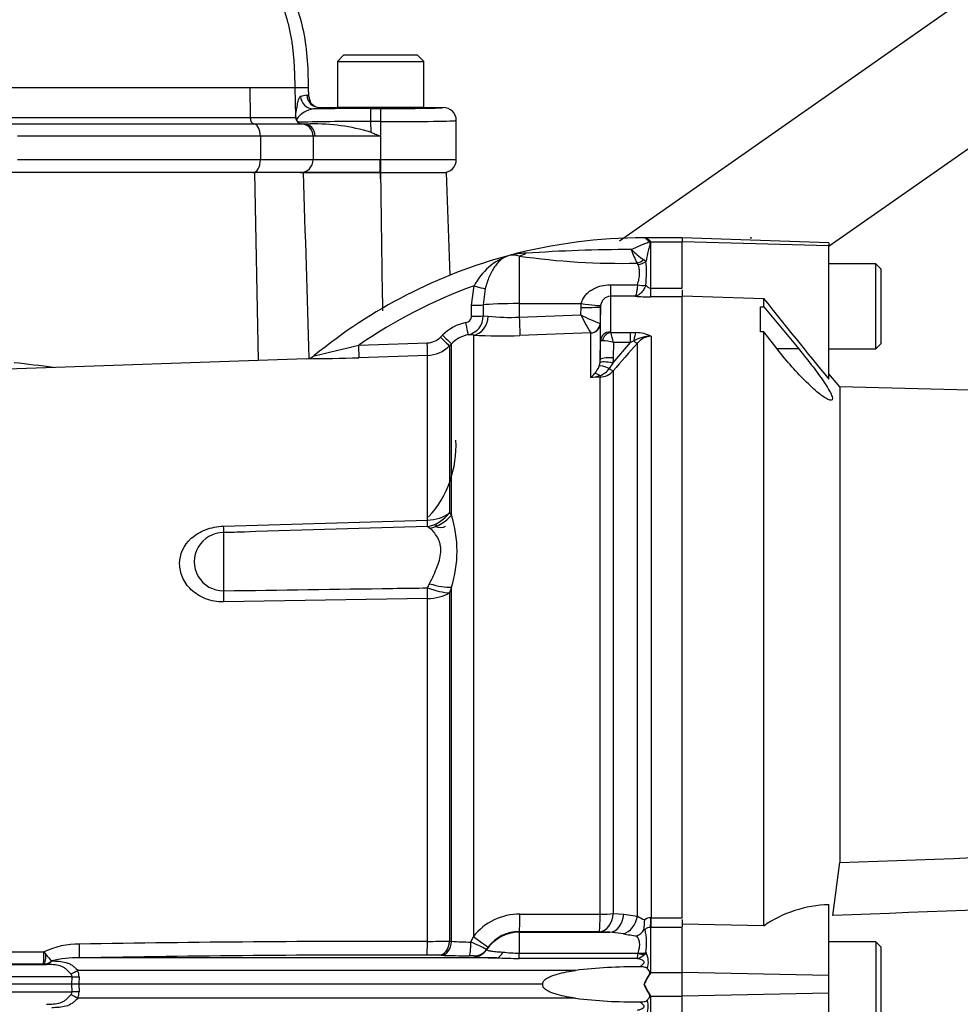
# Paper-space layout 'Sheet1' of a CAD drawing. Units: millimetres. Extents: x 0 to 3564, y 0 to 2520.
# Drawn here: x 1146 to 1290, y 1181 to 1332 of the extents above; entities that cross this region are included whole.
import ezdxf
from ezdxf.lldxf.tags import DXFTag

# ---------------------------------------------------------------- set-up
doc = ezdxf.new("R2010")
doc.units = ezdxf.units.MM
doc.header["$LTSCALE"] = 6
for name, color, linetype in [('tangent', 7, 'Continuous'), ('TSH-1', 7, 'Continuous'), ('visible', 7, 'Continuous')]:
    doc.layers.add(name, color=color, linetype=linetype)
tags = doc.linetypes.add('HIDDEN2', pattern=[4.7625, 3.175, -1.5875]).pattern_tags.tags
tags[6:7] = [DXFTag(74, 4), DXFTag(75, 0), DXFTag(340, '0'), DXFTag(46, 0.0), DXFTag(50, 0.0), DXFTag(44, 0.0), DXFTag(45, 0.0)]
tags[4:5] = [DXFTag(74, 4), DXFTag(75, 0), DXFTag(340, '0'), DXFTag(46, 0.0), DXFTag(50, 0.0), DXFTag(44, 0.0), DXFTag(45, 0.0)]

# ---------------------------------------------------------------- blocks, each defined once
blk = doc.blocks.new('SE2')
at = {"layer": 'tangent', "color": 7, "linetype": 'Continuous'}
for p, q in [((1181.28, 1321.2), (1133.84, 1321.2)), ((1181.28, 1321.2), (1181.35, 1316.67)), ((1188.2, 1321.2), (1181.28, 1321.2)), ((1190.31, 1321.2), (1188.2, 1321.2)), ((1199.79, 1318.03), (1201.35, 1318.03)), ((1199.79, 1318.03), (1199.79, 1316.03)), ((1201.35, 1318.03), (1201.35, 1316.03)), ((1144.52, 1316.67), (1181.35, 1316.67)), ((1181.35, 1316.67), (1188.31, 1316.67)), ((1199.79, 1316.03), (1199.83, 1314.42)), ((1201.35, 1316.03), (1199.79, 1316.03)), ((1201.35, 1316.03), (1201.35, 1310.2)), ((1182.91, 1313.8), (1145.62, 1313.8)), ((1190.99, 1313.8), (1182.91, 1313.8)), ((1182.91, 1313.8), (1182.91, 1310.2)), ((1191, 1313.8), (1190.99, 1313.8)), ((1191.31, 1313.8), (1191, 1313.8)), ((1191, 1313.8), (1191, 1310.2)), ((1201.31, 1313.8), (1191.31, 1313.8)), ((1201.31, 1313.8), (1201.31, 1310.2)), ((1145.62, 1310.2), (1182.91, 1310.2)), ((1182.91, 1310.2), (1191, 1310.2)), ((1191, 1310.2), (1201.31, 1310.2)), ((1201.31, 1310.2), (1201.35, 1310.2)), ((1201.35, 1310.2), (1212.96, 1310.2)), ((1201.35, 1310.2), (1201.35, 1308.2)), ((1182.63, 1279.41), (1182.05, 1308.2)), ((1201.31, 1308.2), (1201.35, 1307.24)), ((1201.35, 1307.24), (1201.35, 1308.2)), ((1242.5, 1297.6), (1242.47, 1297.66)), ((1242.7, 1297.67), (1242.73, 1297.62)), ((1242.77, 1297.6), (1242.77, 1290.5)), ((1242.77, 1297.6), (1247.62, 1297.6)), ((1270.12, 1296.98), (1247.62, 1297.61)), ((1222.62, 1295.41), (1222.62, 1288.11)), ((1241.71, 1294.87), (1242.07, 1294.59)), ((1240.84, 1294.1), (1240.69, 1294.31)), ((1215.3, 1287.87), (1215.7, 1290.83)), ((1217.4, 1290.4), (1217.1, 1287.92)), ((1236.6, 1291), (1240.76, 1291)), ((1236.6, 1291), (1236.6, 1289.25)), ((1240.76, 1291), (1240.76, 1291)), ((1242.04, 1290.95), (1242.04, 1290.95)), ((1242.77, 1290.5), (1247.62, 1290.5)), ((1242.77, 1290.5), (1242.77, 1289.16)), ((1240.4, 1289.25), (1236.6, 1289.25)), ((1236.6, 1289.25), (1236.6, 1283.79)), ((1247.62, 1289.16), (1242.77, 1289.16)), ((1215.3, 1286.16), (1215.3, 1287.87)), ((1217.1, 1287.92), (1217.1, 1286.22)), ((1222.62, 1288.11), (1232.14, 1288.11)), ((1222.62, 1288.11), (1222.62, 1286.05)), ((1232.08, 1286.38), (1232.1, 1287.54)), ((1232.1, 1287.54), (1232.14, 1288.11)), ((1235.1, 1287.64), (1235.05, 1285.05)), ((1217.1, 1286.22), (1217.86, 1286.18)), ((1222.62, 1286.05), (1232.08, 1286.38)), ((1235.01, 1285.06), (1235.05, 1285.05)), ((1210.53, 1282.95), (1210.86, 1283.28)), ((1215.59, 1283.29), (1214.79, 1283.33)), ((1215.59, 1283.29), (1215.59, 1191.04)), ((1233.59, 1283.61), (1222.72, 1283.23)), ((1233.6, 1283.59), (1233.59, 1283.61)), ((1233.6, 1276.78), (1233.6, 1283.59)), ((1235.05, 1279.5), (1235.1, 1282.4)), ((1236.66, 1283.7), (1239.71, 1283.7)), ((1239.71, 1283.7), (1240.52, 1283.67)), ((1239.71, 1282.16), (1239.71, 1283.7)), ((1240.19, 1282.4), (1239.71, 1282.16)), ((1242.86, 1283.11), (1242.86, 1193.9)), ((1198.01, 1281.73), (1208.52, 1282.08)), ((1212.23, 1281.96), (1211.9, 1281.63)), ((1211.9, 1281.63), (1211.9, 1256)), ((1212.23, 1255.68), (1212.23, 1281.96)), ((1236.97, 1279), (1239.71, 1282.16)), ((1237.09, 1282.16), (1237.05, 1279.81)), ((1239.71, 1282.16), (1237.09, 1282.16)), ((1240.74, 1194.15), (1240.74, 1282.04)), ((1265.49, 1281.16), (1262.18, 1281.16)), ((1208.54, 1280.17), (1198.02, 1279.82)), ((1208.54, 1254.92), (1208.54, 1280.17)), ((1237.05, 1279.81), (1236.97, 1279)), ((1234.88, 1278.53), (1235.01, 1279.07)), ((1236.97, 1279), (1236.44, 1278.18)), ((1237.04, 1277.78), (1237.04, 1194.54)), ((1235.02, 1276.83), (1233.6, 1276.78)), ((1235.02, 1194.45), (1235.02, 1276.83)), ((1211.9, 1256), (1212.23, 1255.68)), ((1177.27, 1253.98), (1208.54, 1254.92)), ((1208.87, 1253.69), (1208.54, 1253.94)), ((1177.27, 1252.98), (1177.27, 1244.06)), ((1208.54, 1244.51), (1208.87, 1245.16)), ((1212.23, 1244.61), (1211.9, 1243.76)), ((1212.23, 1190.29), (1212.23, 1244.61)), ((1211.9, 1243.76), (1211.9, 1190.31)), ((1208.54, 1242.86), (1177.27, 1242.35)), ((1208.54, 1190.29), (1208.54, 1242.86)), ((1222.72, 1194.47), (1235.02, 1194.45)), ((1237.04, 1194.54), (1238.65, 1194.46)), ((1238.65, 1194.46), (1240.74, 1194.15)), ((1242.81, 1193.9), (1242.86, 1193.9)), ((1242.86, 1193.9), (1247.62, 1193.9)), ((1242.86, 1192.4), (1242.86, 1193.9)), ((1234.92, 1191.77), (1222.62, 1191.79)), ((1222.62, 1191.79), (1222.62, 1191.68)), ((1222.62, 1191.68), (1222.62, 1188.46)), ((1222.62, 1191.68), (1236.53, 1191.68)), ((1236.53, 1191.68), (1234.92, 1191.77)), ((1238.62, 1191.45), (1236.53, 1191.68)), ((1242.86, 1192.4), (1242.77, 1192.4)), ((1242.77, 1192.4), (1242.77, 1185.5)), ((1247.62, 1192.4), (1242.86, 1192.4)), ((1211.9, 1190.31), (1212.23, 1190.29)), ((1215.21, 1190.18), (1215.59, 1191.04)), ((1116.68, 1188.66), (1149.7, 1188.66)), ((1149.7, 1188.66), (1150.01, 1188.28)), ((1217.6, 1189.07), (1217.62, 1189)), ((1150.88, 1187.29), (1150.89, 1187.29)), ((1219.14, 1187.76), (1155.13, 1187.76)), ((1210.64, 1188.15), (1210.31, 1188.16)), ((1215.74, 1187.99), (1215.72, 1188.05)), ((1222.62, 1188.46), (1240.83, 1188.46)), ((1222.62, 1187.66), (1222.62, 1188.46)), ((1240.75, 1187.66), (1222.62, 1187.66)), ((1240.83, 1188.46), (1240.84, 1188.49)), ((1242.07, 1188.56), (1241.84, 1188.29)), ((1149.63, 1186.77), (1117.27, 1186.77)), ((1117.34, 1186.76), (1150.09, 1186.76)), ((1149.74, 1186.77), (1149.63, 1186.77)), ((1150.09, 1186.76), (1149.74, 1186.77)), ((1231.27, 1185.83), (1154.88, 1185.83)), ((1154.02, 1184.83), (1117.4, 1184.83)), ((1154, 1183.7), (1154.02, 1184.83)), ((1155.08, 1184.83), (1155.07, 1183.7)), ((1242.77, 1185.5), (1247.62, 1185.5)), ((1270.12, 1185.03), (1247.62, 1185.51)), ((1154.02, 1182.56), (1154, 1183.7)), ((1155.07, 1183.7), (1155.08, 1182.56)), ((1115.97, 1182.56), (1154.02, 1182.56)), ((1231.27, 1181.56), (1154.88, 1181.56)), ((1242.77, 1181.9), (1242.77, 1174.99)), ((1242.77, 1181.9), (1247.62, 1181.9)), ((1270.12, 1182.36), (1247.62, 1181.88))]:
    blk.add_line(p, q, dxfattribs=at)
for centre, radius, start, end in [((1188.07, 1326.37), 6.52, 278.8339, 287.3287), ((1191.57, 1314.26), 3.76, 97.8584, 145.2516), ((1188.24, 1316.53), 0.284, 307.9115, 331.195), ((1197.07, 1001.91), 314.13, 89.5029, 91.5083), ((29697.35, 1689.61), 28498.56, 180.768775, 180.80943), ((1241.64, 1296.82), 1.38, 38.1812, 82.9582), ((1241.61, 1296.84), 1.37, 37.4463, 81.8125), ((1239.32, 1295.98), 3.8, 25.0836, 26.4266), ((1241.93, 1295.88), 1.91, 63.8589, 65.2698), ((1239.49, 1075.46), 220.94, 89.9172, 94.1136), ((1259, 1303.25), 20.37, 199.6288, 206.0179), ((1248.53, 1305.24), 12.42, 225.3901, 236.664), ((1224.05, 1286.63), 9.34, 108.5876, 153.2931), ((1223.69, 1285.67), 10.17, 90.2719, 104.9617), ((1221.71, 1292.94), 2.63, 69.8074, 104.2064), ((1238.23, 1403.15), 108.86, 261.7537, 271.2946), ((1226.45, 1292.9), 15.7, 352.8641, 6.2042), ((1241.62, 1218.75), 76.61, 109.7772, 124.6974), ((1242.82, 1291.42), 0.918, 210.8703, 266.5945), ((1236.68, 1287.67), 1.58, 93.1528, 173.7928), ((1242.72, 1319.16), 30.01, 265.574, 270.0933), ((1214.29, 1286.19), 1.01, 278.951, 358.3457), ((1214.16, 1286.2), 2.94, 282.4631, 0.3004), ((1221, 1313.63), 27.63, 263.4723, 273.3545), ((1274.92, 1307.89), 47.94, 206.6528, 210.4282), ((1244.36, 1309.76), 26.4, 242.2747, 249.2688), ((1215.79, 1278.36), 6.97, 101.1473, 135.1168), ((1236.72, 1283.8), 0.12, 186.3025, 241.4746), ((1208.42, 1285.06), 2.98, 271.9082, 315.1255), ((1215.76, 1278.45), 4.98, 101.1687, 135.1394), ((1219.83, 1361.51), 78.34, 266.8982, 272.1197), ((1235.17, 1275.58), 6.85, 73.7385, 88.4708), ((1217.35, 1277.49), 20.28, 13.3183, 17.8349), ((1242.81, 1277.9), 5.2, 89.4823, 120.2381), ((1240.39, 1278.02), 5.65, 64.1041, 88.754), ((1242.92, 1280.34), 2.76, 91.1755, 142.0428), ((1086.84, 1738.38), 469.99, 282.825, 283.6829), ((1208.37, 1285.16), 4.99, 271.9633, 315.0378), ((1905.37, 700.87), 882.89, 138.83236, 139.19871), ((1188.77, 1547.71), 268.05, 270.2549, 271.9781), ((1231.33, 1279.9), 3.81, 318.956, 339.0013), ((1233.94, 1279.94), 3.06, 290.4926, 324.7542), ((1234.89, 1279.73), 2.9, 272.5891, 317.805), ((1230.47, 1280.34), 4.74, 311.2949, 321.677), ((1231.85, 1288.33), 11.69, 278.6249, 285.6722), ((1196.91, 1266.22), 16.01, 317.5367, 3.3908), ((1194.79, 1250.14), 18.29, 342.3793, 17.6207), ((1177.22, 1248.52), 4.46, 89.4194, 270.5806), ((1222.68, 1185.4), 9.06, 89.7363, 141.5101), ((1243.61, 1198.68), 5.36, 237.6685, 251.3006), ((1242.78, 1192.42), 1.48, 89.079, 127.2214), ((1222.61, 1185.82), 5.97, 89.9214, 142.7345), ((1242.69, 1191.33), 1.08, 85.5953, 134.7347), ((1232.01, 1189.94), 10.15, 352.1977, 12.2504), ((1204.17, -1597.39), 2787.68, 89.91022, 91.00721), ((1208.58, 1497.55), 307.26, 269.9934, 270.6202), ((1215.4, 1235.21), 45.03, 265.9587, 269.7616), ((1198.16, 1150.42), 43.26, 63.2953, 66.7859), ((1244.33, 1220.31), 29.42, 258.8076, 262.8389), ((1154.96, 1177.76), 12.1, 88.9894, 115.7516), ((1223.4, 1216.53), 28.08, 263.2166, 268.3959), ((1149.61, 1188.57), 1.81, 274.4193, 314.8927), ((1159.43, 1195.65), 11.96, 218.0215, 224.3406), ((1154.95, 1169.99), 17.77, 89.4007, 103.2232), ((1203.94, -1530.87), 2719.06, 89.9048, 91.02863), ((1208.5, 1130.39), 57.8, 88.2097, 90.0423), ((1215.16, 1182.63), 5.45, 84.118, 92.0657), ((1218.53, 1203.59), 15.84, 259.8708, 272.2163), ((1226.14, 1379.52), 191.89, 267.9092, 268.9486), ((1233.82, 1188.78), 7.01, 350.8027, 357.3786), ((1240.27, 1189.76), 2.15, 282.7234, 316.8791), ((1239.33, 1187.1), 3.1, 341.3201, 27.9892), ((1152.58, 1184.85), 2.5, 359.6293, 23.1373), ((1153.33, 1184.81), 0.685, 1.8806, 46.0337), ((1244.53, 1182.8), 3.22, 123.2294, 125.9835), ((1252.41, 1182.11), 10.22, 160.6705, 161.3376), ((1153.33, 1182.58), 0.685, 313.9727, 358.113), ((1152.58, 1182.55), 2.5, 336.8647, 0.3687), ((1239.31, 1180.29), 3.11, 332.1031, 18.5989), ((1244.54, 1184.6), 3.23, 233.9826, 236.7315), ((1252.47, 1185.3), 10.28, 198.642, 199.3061)]:
    blk.add_arc(centre, radius, start, end, dxfattribs=at)
for centre, major_axis, ratio, start_param, end_param in [((1191.06, 1319.98), (0.34, -1.97), 0.994815, 4.567868, 6.110731), ((939.19, 1318.42), (253.14, 0), 0.017455, -0.100394, -0.050898), ((1201.35, 1318.2), (9.6, 0), 0.017455, 4.712389, 6.265745), ((1181.92, 1316.7), (0, -1), 0.573576, 4.738569, 6.221849), ((1181.82, 1313.8), (0, 1.9), 0.573576, 4.712389, 6.221849), ((1190.29, 1316.92), (-1.99, 0.22), 0.725669, 0.189411, 0.521207), ((1189.13, 1313.8), (0.03, 1.9), 0.984433, 4.728393, 6.23807), ((1189.5, 1313.8), (0, 1.9), 0.954303, 4.712389, 6.283185), ((1201.35, 1316.2), (11.6, 0), 0.014447, 4.712389, 6.262111), ((1181.76, 1310.2), (0, 2), 0.573576, 3.141593, 4.712389), ((1189.03, 1310.2), (0, 2), 0.984437, 3.141593, 4.712389), ((1201.3, 1310.2), (0, 2), 0.001674, 3.14159, 4.712386), ((1242.52, 1301.77), (-4.94, -0.79), 0.818165, 1.431719, 1.477276), ((1242.54, 1301.62), (-4.94, -0.77), 0.800137, 1.438315, 1.484454), ((1222.62, 1300.23), (-1.43, -4.79), 0.720983, 0.391961, 0.669703), ((1240.69, 1295.97), (-1.53, -1.29), 0.746754, 1.006678, 1.60409), ((1240.84, 1295.7), (1.9, 0.63), 0.7853, 4.459303, 5.132985), ((1215.66, 1290.93), (1.92, -0.55), 0.042449, 4.743034, 5.855529), ((1240.76, 1291.82), (1.95, -0.46), 0.403328, 4.807522, 5.518394), ((1240.76, 1291.82), (1.95, -0.46), 0.403369, 4.80751, 5.518377), ((1215.26, 1287.96), (2, 0), 0.048891, 4.731087, 5.880082), ((1222.62, 1287.8), (-6, 0), 0.052336, 4.712389, 5.880007), ((1232.1, 1287.69), (3, -0.05), 0.052328, 4.713292, 6.281345), ((1232.14, 1288.27), (2.97, -0.43), 0.051799, 4.71988, 6.26805), ((1215.26, 1286.26), (2, 0), 0.048731, 4.7315, 5.880903), ((1215.48, 1286.28), (0.18, 2.99), 0.793503, 3.262719, 4.729126), ((1222.62, 1286.21), (0.11, -3), 0.00185, -1.518469, -0.107727), ((1214.41, 1285.29), (0.39, -1.96), 0.010079, 0.050608, 1.519415), ((1233.53, 1285.1), (-0.82, -1.26), 0.982895, 0.619485, 2.113762), ((1233.55, 1285.08), (1.5, 0), 0.994008, 4.747296, 6.265732), ((1236.6, 1282.37), (-1.5, 0), 0.944294, 4.712389, 6.265732), ((1210.49, 1283.05), (1.42, -1.41), 0.01727, 4.761821, 6.24572), ((1210.81, 1283.37), (1.42, -1.41), 0.01757, 4.761715, 6.245899), ((1236.66, 1282.28), (0.85, 1.24), 0.849527, 0.679714, 1.99572), ((1240.52, 1281.78), (0.14, 2), 0.190571, 0.345344, 1.271655), ((1240.03, 1282.7), (0.753, -0.658), 0.131656, 5.041548, 6.028522), ((1197.95, 1281.82), (0.07, -2), 0.028361, 0.050834, 1.526779), ((1208.47, 1282.17), (0.07, -2), 0.022689, 0.053375, 1.523604), ((1237.05, 1279.47), (-2, 0.03), 0.173628, 4.715054, 6.277118), ((1129.78, 1183.38), (138.44, -8.03), 0.696861, 1.456263, 1.500055), ((1236.65, 1277.66), (-1.82, 0.83), 0.197305, 4.917046, 6.114939), ((1236.97, 1278.65), (-1.96, 0.39), 0.170397, 4.746337, 6.205251), ((1236.33, 1278.44), (0.757, -0.653), 0.13239, 4.964423, 6.013598), ((1235.05, 1275.72), (-1.23, 1.57), 0.48168, 5.294506, 5.897703), ((1234.99, 1277.76), (0.041, -0.999), 0.007154, -0.8213, -0.385957), ((1208.37, 1258.6), (5, 0), 0.737185, 4.747296, 5.497787), ((1208.37, 1258.6), (3.4, 3.66), 0.877174, 3.993198, 4.812127), ((1208.69, 1258.26), (3.79, 3.26), 0.870647, 4.10613, 4.912198), ((1177.1, 1257.66), (0.15, -5), 0.018627, 0.358659, 0.743571), ((1208.37, 1258.6), (0.15, -5), 0.018739, 0.369679, 0.741505), ((1208.72, 1257.66), (-2.6, 3.67), 0.500435, 2.486105, 3.141009), ((1208.37, 1245.92), (0.08, -5), 0.031611, 0.911546, 1.283372), ((1208.37, 1245.92), (4.66, -1.82), 0.253235, 4.848191, 5.667119), ((1208.69, 1246.79), (4.71, -1.68), 0.299543, 4.855823, 5.661891), ((1177.1, 1245.42), (0.08, -5), 0.031723, 0.909481, 1.294393), ((1208.37, 1245.92), (5, 0), 0.612413, 4.747296, 5.497787), ((1222.62, 1194.79), (-0.01, -3), 0.035303, 0.052393, 1.463135), ((1234.92, 1194.77), (-0.16, -3), 0.710632, 0.074456, 1.532721), ((1234.92, 1194.77), (-0.01, -3), 0.035299, 0.052393, 1.463804), ((1234.92, 1194.77), (3, 0), 0.106918, 4.747296, 5.497787), ((1236.53, 1194.68), (-0.16, -3), 0.710494, 0.074441, 1.534437), ((1238.62, 1194.36), (-0.76, -2.9), 0.706201, 0.355601, 1.682426), ((1242.77, 1194.09), (-0.03, -2), 0.019827, 0.56471, 1.47466), ((1222.62, 1185.69), (-6, 0), 0.99863, 4.712389, 5.698233), ((1208.46, 1190.44), (0, -2.25), 0.035065, 0.034928, 1.502596), ((1210.31, 1190.41), (-0.08, -2.25), 0.708528, 0.049475, 1.547958), ((1210.64, 1190.4), (-0.08, -2.25), 0.708516, 0.049474, 1.548192), ((1214.97, 1190.33), (-0.01, -2.25), 0.110346, 0.035121, 1.506587), ((1215.48, 1191.26), (2.38, -1.82), 0.037274, 4.784862, 6.251269), ((1149.63, 1188.77), (0, -2), 0.034948, 0.034907, 1.518295), ((1155.09, 1190.01), (0.04, -2.25), 0.033857, 0.029873, 1.505138), ((1215.72, 1190.3), (-2.14, -0.7), 0.999325, 1.254077, 2.244498), ((1215.74, 1190.24), (-2.14, -0.71), 0.999324, 1.251182, 2.237127), ((1219.14, 1190.01), (-0.05, -2.25), 0.541038, 0.04151, 0.934792), ((1149.74, 1188.77), (-0.01, -2), 0.140016, 0.035233, 1.326179), ((1150.08, 1189.01), (-0.05, -2.25), 0.572687, 0.042559, 0.713988), ((1240.83, 1189.65), (1.73, -1), 0.541063, 5.013983, 5.605658), ((1240.84, 1189.69), (1.94, -0.48), 0.588047, 4.856764, 5.529154), ((1153.73, 1185.91), (2.07, 0.89), 0.26215, 4.636637, 5.184912), ((1153.94, 1184.91), (2.25, -0.02), 0.034567, -1.53556, -1.037398), ((1242.73, 1184.93), (-0.727, 0.335), 0.52569, -1.333326, -1.214625), ((1153.73, 1181.48), (2.07, -0.89), 0.26215, 1.098273, 1.646548), ((1153.94, 1182.48), (2.25, 0.02), 0.034567, 1.037398, 1.53556), ((1242.73, 1182.46), (-0.727, -0.334), 0.524709, 1.215284, 1.33403)]:
    blk.add_ellipse(centre, major_axis=major_axis, ratio=ratio, start_param=start_param, end_param=end_param, dxfattribs=at)
for points in [[(1190.01, 1320.14), (1190.23, 1320.07), (1190.34, 1319.99), (1190.35, 1319.92)], [(1190.4, 1279.73), (1190.11, 1289.22), (1189.82, 1298.71), (1189.52, 1308.2)]]:
    blk.add_open_spline(points, degree=3, dxfattribs=at)
for points, knots in [([(1188.31, 1316.87), (1188.33, 1317.1), (1188.36, 1317.31), (1188.42, 1317.7), (1188.45, 1317.89), (1188.54, 1318.41), (1188.61, 1318.72), (1188.74, 1319.26), (1188.8, 1319.49), (1188.93, 1319.81), (1189, 1319.91), (1189.07, 1319.92)], [0, 0, 0, 0, 0.125, 0.125, 0.25, 0.25, 0.5, 0.5, 0.75, 0.75, 1, 1, 1, 1]), ([(1239.81, 1296.4), (1240.26, 1296.64), (1240.72, 1296.85), (1241.42, 1297.14), (1241.65, 1297.23), (1241.99, 1297.36), (1242.11, 1297.4), (1242.28, 1297.46), (1242.34, 1297.48), (1242.42, 1297.52), (1242.44, 1297.53), (1242.49, 1297.56), (1242.5, 1297.58), (1242.5, 1297.6)], [0, 0, 0, 0, 0.5, 0.5, 0.75, 0.75, 0.875, 0.875, 0.9375, 0.9375, 0.96875, 0.96875, 1, 1, 1, 1]), ([(1242.47, 1297.66), (1242.43, 1297.76), (1242.34, 1297.84), (1242.27, 1297.91), (1242.12, 1298.06), (1241.97, 1298.15), (1241.85, 1298.18), (1241.82, 1298.19), (1241.79, 1298.2), (1241.76, 1298.2)], [0, 0, 0, 0, 0.282529, 0.282529, 0.282529, 0.849255, 0.849255, 0.849255, 1, 1, 1, 1]), ([(1242.73, 1297.62), (1242.73, 1297.51), (1242.7, 1297.4), (1242.65, 1297.17), (1242.62, 1297.06), (1242.53, 1296.7), (1242.47, 1296.46), (1242.29, 1295.7), (1242.17, 1295.17), (1242.07, 1294.59)], [0, 0, 0, 0, 0.125, 0.125, 0.25, 0.25, 0.5, 0.5, 1, 1, 1, 1]), ([(1221.07, 1295.49), (1220.96, 1295.46), (1220.85, 1295.43), (1220.65, 1295.35), (1220.55, 1295.3), (1220.25, 1295.15), (1220.05, 1295.02), (1219.68, 1294.73), (1219.5, 1294.57), (1219.16, 1294.19), (1219, 1293.99), (1218.53, 1293.31), (1218.26, 1292.8), (1217.77, 1291.65), (1217.57, 1291.04), (1217.4, 1290.4)], [0, 0, 0, 0, 0.0625, 0.0625, 0.125, 0.125, 0.25, 0.25, 0.375, 0.375, 0.5, 0.5, 0.75, 0.75, 1, 1, 1, 1]), ([(1240.76, 1291), (1240.85, 1291.29), (1240.93, 1291.58), (1241.05, 1292.16), (1241.08, 1292.44), (1241.1, 1292.96), (1241.08, 1293.22), (1240.99, 1293.69), (1240.92, 1293.9), (1240.84, 1294.1)], [0, 0, 0, 0, 0.25, 0.25, 0.5, 0.5, 0.75, 0.75, 1, 1, 1, 1]), ([(1232.14, 1288.11), (1232.19, 1288.35), (1232.27, 1288.58), (1232.48, 1289), (1232.62, 1289.21), (1232.92, 1289.57), (1233.09, 1289.74), (1233.45, 1290.04), (1233.65, 1290.17), (1234.06, 1290.41), (1234.27, 1290.51), (1234.71, 1290.69), (1234.94, 1290.76), (1235.64, 1290.94), (1236.11, 1291), (1236.6, 1291)], [0, 0, 0, 0, 0.125, 0.125, 0.25, 0.25, 0.375, 0.375, 0.5, 0.5, 0.625, 0.625, 0.75, 0.75, 1, 1, 1, 1]), ([(1240.76, 1291), (1240.74, 1290.75), (1240.72, 1290.53), (1240.68, 1290.22), (1240.66, 1290.13), (1240.63, 1289.95), (1240.62, 1289.86), (1240.57, 1289.64), (1240.54, 1289.51), (1240.49, 1289.37), (1240.47, 1289.34), (1240.44, 1289.28), (1240.42, 1289.26), (1240.4, 1289.25)], [0, 0, 0, 0, 0.25, 0.25, 0.375, 0.375, 0.5, 0.5, 0.75, 0.75, 0.875, 0.875, 1, 1, 1, 1]), ([(1242.04, 1290.95), (1241.95, 1290.71), (1241.84, 1290.49), (1241.65, 1290.19), (1241.59, 1290.09), (1241.45, 1289.92), (1241.38, 1289.83), (1241.17, 1289.61), (1241.01, 1289.49), (1240.79, 1289.36), (1240.71, 1289.33), (1240.56, 1289.28), (1240.48, 1289.26), (1240.4, 1289.25)], [0, 0, 0, 0, 0.25, 0.25, 0.375, 0.375, 0.5, 0.5, 0.75, 0.75, 0.875, 0.875, 1, 1, 1, 1]), ([(1235.35, 1282.43), (1235.27, 1282.43), (1235.2, 1282.42), (1235.12, 1282.41), (1235.1, 1282.4), (1235.1, 1282.4)], [0, 0, 0, 0, 0.5, 0.5, 1, 1, 1, 1]), ([(1177.27, 1242.35), (1176.3, 1242.34), (1175.36, 1242.51), (1173.64, 1243.17), (1172.9, 1243.66), (1171.71, 1244.79), (1171.26, 1245.44), (1170.66, 1246.82), (1170.52, 1247.51), (1170.52, 1249.64), (1171.11, 1251.03), (1172.91, 1252.65), (1173.65, 1253.11), (1175.35, 1253.76), (1176.3, 1253.95), (1177.27, 1253.98)], [0, 0, 0, 0, 0.125, 0.125, 0.25, 0.25, 0.375, 0.375, 0.5, 0.5, 0.75, 0.75, 0.875, 0.875, 1, 1, 1, 1]), ([(1208.54, 1253.94), (1199.19, 1253.66), (1189.83, 1253.37), (1180.48, 1253.08), (1179.41, 1253.04), (1178.34, 1253.01), (1177.27, 1252.98)], [0, 0, 0, 0, 0.897458, 0.897458, 0.897458, 1, 1, 1, 1]), ([(1208.87, 1245.16), (1209.08, 1245.61), (1209.3, 1246.06), (1209.7, 1246.94), (1209.88, 1247.37), (1210.21, 1248.23), (1210.35, 1248.66), (1210.54, 1249.49), (1210.6, 1249.89), (1210.6, 1250.47), (1210.58, 1250.66), (1210.53, 1251.03), (1210.5, 1251.2), (1210.35, 1251.71), (1210.22, 1252.01), (1209.89, 1252.58), (1209.7, 1252.83), (1209.3, 1253.3), (1209.08, 1253.51), (1208.87, 1253.69)], [0, 0, 0, 0, 0.125, 0.125, 0.25, 0.25, 0.375, 0.375, 0.5, 0.5, 0.5625, 0.5625, 0.625, 0.625, 0.75, 0.75, 0.875, 0.875, 1, 1, 1, 1]), ([(1177.27, 1244.06), (1185.92, 1244.18), (1194.57, 1244.31), (1203.22, 1244.43), (1205, 1244.46), (1206.77, 1244.48), (1208.54, 1244.51)], [0, 0, 0, 0, 0.830014, 0.830014, 0.830014, 1, 1, 1, 1]), ([(1271.8, 1202.36), (1302.82, 1203.53), (1333.83, 1204.72), (1372.57, 1206.6), (1380.32, 1207), (1395.81, 1207.87), (1403.55, 1208.35), (1419.03, 1209.24), (1426.78, 1209.67), (1436.47, 1209.99), (1438.41, 1210.05), (1441.32, 1210.03), (1442.29, 1210), (1444.22, 1209.82), (1445.22, 1209.66), (1446.47, 1208.93), (1446.83, 1208.6), (1447.39, 1207.84), (1447.6, 1207.42), (1448.15, 1206.11), (1448.4, 1205.2), (1449.05, 1202.44), (1449.34, 1200.56), (1449.58, 1198.68)], [0, 0, 0, 0, 0.5, 0.5, 0.625, 0.625, 0.75, 0.75, 0.875, 0.875, 0.90625, 0.90625, 0.921875, 0.921875, 0.9375, 0.9375, 0.945312, 0.945312, 0.953125, 0.953125, 0.96875, 0.96875, 1, 1, 1, 1]), ([(1445.88, 1198.4), (1446.04, 1200.33), (1446.24, 1202.25), (1446.41, 1205.12), (1446.47, 1206.08), (1446.27, 1207.49), (1446.14, 1207.99), (1445.62, 1208.5), (1445.39, 1208.62), (1444.92, 1208.75), (1444.68, 1208.78), (1443.94, 1208.8), (1443.45, 1208.74), (1442.49, 1208.6), (1442.01, 1208.5), (1440.59, 1208.2), (1439.64, 1207.97), (1436.82, 1207.26), (1434.94, 1206.77), (1429.29, 1205.34), (1425.5, 1204.46), (1417.88, 1203.04), (1414.05, 1202.47), (1402.52, 1201.08), (1394.78, 1200.53), (1379.3, 1199.43), (1371.55, 1198.93), (1332.8, 1196.62), (1301.76, 1195.38), (1270.71, 1194.27)], [0, 0, 0, 0, 0.03125, 0.03125, 0.046875, 0.046875, 0.054687, 0.054687, 0.058594, 0.058594, 0.0625, 0.0625, 0.070312, 0.070312, 0.078125, 0.078125, 0.09375, 0.09375, 0.125, 0.125, 0.1875, 0.1875, 0.25, 0.25, 0.375, 0.375, 0.5, 0.5, 1, 1, 1, 1]), ([(1240.84, 1188.49), (1240.89, 1188.63), (1240.93, 1188.77), (1241, 1189.05), (1241.03, 1189.19), (1241.1, 1189.58), (1241.11, 1189.82), (1241.08, 1190.16), (1241.06, 1190.27), (1241.01, 1190.47), (1240.97, 1190.56), (1240.86, 1190.83), (1240.76, 1190.99), (1240.66, 1191.12)], [0, 0, 0, 0, 0.125, 0.125, 0.25, 0.25, 0.5, 0.5, 0.625, 0.625, 0.75, 0.75, 1, 1, 1, 1]), ([(1217.62, 1189), (1217.62, 1188.98), (1217.67, 1188.96), (1217.81, 1188.91), (1217.87, 1188.89), (1218.02, 1188.86), (1218.1, 1188.84), (1218.4, 1188.79), (1218.66, 1188.76), (1219.3, 1188.69), (1219.67, 1188.67), (1220.09, 1188.65)], [0, 0, 0, 0, 0.25, 0.25, 0.375, 0.375, 0.5, 0.5, 0.75, 0.75, 1, 1, 1, 1]), ([(1150.89, 1187.29), (1151.27, 1187.28), (1151.65, 1187.27), (1152.38, 1187.2), (1152.74, 1187.14), (1153.24, 1187), (1153.4, 1186.94), (1153.72, 1186.8), (1153.87, 1186.72), (1154.16, 1186.51), (1154.31, 1186.4), (1154.59, 1186.13), (1154.74, 1185.99), (1154.88, 1185.83)], [0, 0, 0, 0, 0.25, 0.25, 0.5, 0.5, 0.625, 0.625, 0.75, 0.75, 0.875, 0.875, 1, 1, 1, 1]), ([(1241.1, 1186.39), (1241.27, 1186.51), (1241.45, 1186.64), (1241.67, 1186.84), (1241.74, 1186.92), (1241.8, 1187.08), (1241.78, 1187.17), (1241.61, 1187.36), (1241.43, 1187.43), (1241.09, 1187.57), (1240.92, 1187.62), (1240.75, 1187.66)], [0, 0, 0, 0, 0.25, 0.25, 0.375, 0.375, 0.5, 0.5, 0.75, 0.75, 1, 1, 1, 1]), ([(1153.81, 1185.3), (1153.68, 1185.44), (1153.55, 1185.58), (1153.31, 1185.83), (1153.18, 1185.95), (1152.92, 1186.17), (1152.78, 1186.26), (1152.5, 1186.41), (1152.34, 1186.47), (1151.87, 1186.62), (1151.52, 1186.68), (1150.82, 1186.74), (1150.45, 1186.75), (1150.09, 1186.76)], [0, 0, 0, 0, 0.125, 0.125, 0.25, 0.25, 0.375, 0.375, 0.5, 0.5, 0.75, 0.75, 1, 1, 1, 1]), ([(1242.73, 1185.38), (1242.71, 1185.31), (1242.67, 1185.25), (1242.59, 1185.12), (1242.55, 1185.06), (1242.42, 1184.86), (1242.34, 1184.73), (1242.09, 1184.31), (1241.93, 1184.01), (1241.81, 1183.7)], [0, 0, 0, 0, 0.125, 0.125, 0.25, 0.25, 0.5, 0.5, 1, 1, 1, 1]), ([(1241.81, 1183.7), (1241.93, 1183.38), (1242.09, 1183.08), (1242.34, 1182.67), (1242.42, 1182.53), (1242.55, 1182.34), (1242.59, 1182.27), (1242.67, 1182.14), (1242.71, 1182.08), (1242.73, 1182.01)], [0, 0, 0, 0, 0.5, 0.5, 0.75, 0.75, 0.875, 0.875, 1, 1, 1, 1]), ([(1150.09, 1180.63), (1150.45, 1180.64), (1150.81, 1180.65), (1151.52, 1180.71), (1151.86, 1180.77), (1152.34, 1180.92), (1152.49, 1180.98), (1152.78, 1181.13), (1152.92, 1181.22), (1153.18, 1181.44), (1153.3, 1181.56), (1153.55, 1181.81), (1153.68, 1181.95), (1153.81, 1182.09)], [0, 0, 0, 0, 0.25, 0.25, 0.5, 0.5, 0.625, 0.625, 0.75, 0.75, 0.875, 0.875, 1, 1, 1, 1]), ([(1154.88, 1181.56), (1154.74, 1181.4), (1154.59, 1181.26), (1154.31, 1180.99), (1154.16, 1180.88), (1153.72, 1180.57), (1153.4, 1180.44), (1152.73, 1180.25), (1152.38, 1180.19), (1151.65, 1180.12), (1151.27, 1180.11), (1150.89, 1180.1)], [0, 0, 0, 0, 0.125, 0.125, 0.25, 0.25, 0.5, 0.5, 0.75, 0.75, 1, 1, 1, 1]), ([(1240.74, 1179.73), (1240.92, 1179.77), (1241.09, 1179.82), (1241.34, 1179.92), (1241.42, 1179.96), (1241.58, 1180.04), (1241.65, 1180.09), (1241.74, 1180.19), (1241.76, 1180.22), (1241.79, 1180.3), (1241.78, 1180.34), (1241.75, 1180.43), (1241.73, 1180.47), (1241.67, 1180.54), (1241.63, 1180.58), (1241.52, 1180.68), (1241.44, 1180.75), (1241.27, 1180.88), (1241.19, 1180.94), (1241.1, 1181)], [0, 0, 0, 0, 0.25, 0.25, 0.375, 0.375, 0.5, 0.5, 0.5625, 0.5625, 0.625, 0.625, 0.6875, 0.6875, 0.75, 0.75, 0.875, 0.875, 1, 1, 1, 1])]:
    blk.add_open_spline(points, degree=3, knots=knots, dxfattribs=at)
at = {"layer": 'visible', "color": 7, "linetype": 'Continuous'}
for p, q in [((1335.75, 1366.16), (1237.99, 1297.71)), ((1270.18, 1296.98), (1346.68, 1350.55)), ((1195.73, 1326.25), (1194.73, 1325.25)), ((1195.73, 1326.25), (1206.98, 1326.25)), ((1207.98, 1325.25), (1206.98, 1326.25)), ((1194.73, 1325.25), (1207.98, 1325.25)), ((1194.73, 1325.25), (1194.73, 1318.25)), ((1207.98, 1318.25), (1207.98, 1325.25)), ((1188.2, 1321.2), (1188.31, 1316.87)), ((1190.35, 1319.92), (1190.31, 1321.2)), ((1192.01, 1318.2), (1197.36, 1318.2)), ((1192.01, 1318.2), (1192.01, 1318.2)), ((1194.73, 1318.25), (1207.98, 1318.25)), ((1197.35, 1318.25), (1197.35, 1318.2)), ((1197.36, 1318.2), (1198.12, 1318.2)), ((1198.12, 1318.25), (1198.12, 1318.2)), ((1204.59, 1318.25), (1204.59, 1318.2)), ((1204.59, 1318.2), (1205.35, 1318.2)), ((1205.35, 1318.2), (1205.35, 1318.25)), ((1205.35, 1318.2), (1210.96, 1318.2)), ((1210.96, 1318.2), (1210.96, 1318.2)), ((1144.6, 1315.7), (1181.89, 1315.7)), ((1181.89, 1315.7), (1189.24, 1315.7)), ((1188.31, 1316.87), (1188.31, 1316.67)), ((1189.24, 1315.7), (1189.24, 1315.7)), ((1189.24, 1315.7), (1189.5, 1315.7)), ((1189.5, 1315.7), (1190.59, 1315.7)), ((1212.96, 1310.2), (1212.96, 1316.19)), ((1182.05, 1308.2), (1144.15, 1308.2)), ((1189.52, 1308.2), (1182.05, 1308.2)), ((1201.31, 1308.2), (1189.52, 1308.2)), ((1189.52, 1308.2), (1201.31, 1308.2)), ((1201.31, 1308.2), (1201.35, 1308.2)), ((1201.35, 1308.2), (1211.46, 1308.2)), ((1212.01, 1292.47), (1211.46, 1308.2)), ((1241.81, 1298.2), (1241.76, 1298.2)), ((1241.81, 1298.2), (1241.81, 1298.2)), ((1247.62, 1298.2), (1241.81, 1298.2)), ((1247.62, 1298.21), (1247.62, 1297.61)), ((1270.12, 1297.43), (1247.62, 1298.21)), ((1247.62, 1290.5), (1247.62, 1297.61)), ((1270.12, 1297.43), (1270.12, 1296.98)), ((1270.12, 1276.55), (1270.12, 1296.98)), ((1277.32, 1294.2), (1270.12, 1294.2)), ((1277.32, 1281.2), (1277.32, 1294.2)), ((1278.12, 1293.4), (1277.32, 1294.2)), ((1278.12, 1282), (1278.12, 1293.4)), ((1247.62, 1290.24), (1247.62, 1289.21)), ((1247.62, 1289.31), (1260.12, 1288.9)), ((1247.62, 1193.9), (1247.62, 1289.21)), ((1260.12, 1287.63), (1260.12, 1288.9)), ((1235.11, 1287.84), (1235.1, 1287.64)), ((1235.1, 1282.4), (1235.1, 1287.64)), ((1259.62, 1283.8), (1259.62, 1287.64)), ((1259.62, 1287.64), (1260.12, 1287.63)), ((1260.12, 1287.63), (1265.49, 1281.16)), ((1235.05, 1285.05), (1235.05, 1279.5)), ((1260.12, 1283.78), (1259.62, 1283.8)), ((1262.18, 1281.16), (1260.12, 1283.78)), ((1260.12, 1192.65), (1260.12, 1283.78)), ((1270.12, 1281.2), (1277.32, 1281.2)), ((1277.32, 1281.2), (1278.12, 1282)), ((1189.99, 1279.66), (1141.44, 1277.97)), ((1235.01, 1279.07), (1235.05, 1279.5)), ((1271.8, 1275.35), (1270.12, 1277.36)), ((1271.8, 1275.35), (1271.8, 1202.36)), ((1316.4, 1274.18), (1271.8, 1275.35)), ((1209.66, 1253.96), (1209.97, 1254.19)), ((1270.71, 1194.27), (1271.8, 1202.36)), ((1270.12, 1185.03), (1270.12, 1195.92)), ((1247.62, 1193.64), (1247.62, 1192.54)), ((1260.12, 1192.65), (1247.62, 1192.91)), ((1247.62, 1185.51), (1247.62, 1192.4)), ((1277.32, 1190.2), (1270.12, 1190.2)), ((1277.32, 1190.2), (1277.32, 1177.2)), ((1278.12, 1189.4), (1277.32, 1190.2)), ((1217.86, 1189.44), (1217.6, 1189.07)), ((1278.12, 1178), (1278.12, 1189.4)), ((1247.62, 1181.88), (1247.62, 1185.51)), ((1270.12, 1182.36), (1270.12, 1185.03)), ((1154, 1183.7), (1116.86, 1183.7)), ((1155.07, 1183.7), (1154, 1183.7)), ((1226.25, 1183.7), (1155.07, 1183.7)), ((1241.79, 1183.7), (1241.81, 1183.7)), ((1247.62, 1175), (1247.62, 1181.88)), ((1270.12, 1171.42), (1270.12, 1182.36))]:
    blk.add_line(p, q, dxfattribs=at)
at = {"layer": 'visible', "color": 7, "linetype": 'HIDDEN2'}
blk.add_circle((1258.18, 1298.21), 0.0617, dxfattribs=at)
at = {"layer": 'visible', "color": 7, "linetype": 'Continuous'}
for centre, radius, start, end in [((1192.01, 1320.19), 2, 181.4569, 269.9082), ((1199.4, 666.43), 651.6, 89.96603, 90.73381), ((1210.96, 1316.2), 2, 359.9901, 89.9692), ((1189.13, 1316.7), 0.815, 182.1119, 208.5592), ((1189.31, 1316.69), 0.993, 181.0665, 266.0215), ((1189.29, 1316.82), 1.02, 210.396, 241.0708), ((1189.1, 1313.81), 1.89, 359.5773, 85.9869), ((1190.81, 1283.15), 32.55, 73.8986, 90.3835), ((1210.96, 1310.2), 2, 270, 0), ((1241.62, 1218.75), 79.45, 89.889, 104.9735), ((1241.62, 1218.75), 79.45, 105.0061, 129.4156), ((1879.38, 1780.33), 790.57, 218.43493, 219.58632), ((1189.93, 1281.52), 1.86, 272.0169, 311.7082), ((1270.65, 1177.36), 18.56, 91.6467, 124.5704), ((1148.16, 1201.09), 94.03, 354.4976, 355.4298), ((1239.71, 1193.31), 2.39, 293.4719, 328.8032), ((1241.98, 1190.83), 1.26, 92.1808, 100.153), ((1215.26, 1334.25), 146.17, 268.186, 269.8836), ((1240.42, 1111.45), 74.94, 89.4765, 97.0098), ((1240.42, 1255.94), 74.94, 262.9899, 270.5231)]:
    blk.add_arc(centre, radius, start, end, dxfattribs=at)
blk.add_ellipse((1201.35, 1318.2), major_axis=(-4, 0), ratio=0.017455, start_param=0.05062, end_param=3.090972, dxfattribs=at)
blk.add_open_spline([(1090.4, 1387.42), (1119.74, 1374.93), (1149.4, 1362.47), (1187.43, 1350.66), (1187.81, 1335.93), (1188.2, 1321.2)], degree=5, dxfattribs=at)
for points, knots in [([(1190.31, 1321.2), (1190.24, 1324.57), (1190, 1330), (1186.83, 1338.13), (1181.89, 1344.1), (1176.16, 1349.03), (1170.12, 1353.16), (1163.98, 1356.77), (1158.28, 1359.81), (1152.6, 1362.65), (1145.93, 1365.83), (1137.14, 1369.84), (1125.83, 1374.85), (1112.06, 1380.94), (1103.17, 1384.99), (1097.64, 1387.5)], [0, 0, 0, 0, 0.07669, 0.1449, 0.209536, 0.268643, 0.332764, 0.391705, 0.446004, 0.493839, 0.550379, 0.630272, 0.734123, 0.86089, 1, 1, 1, 1]), ([(1191.37, 1318.3), (1191.37, 1318.3), (1191.34, 1318.31), (1191.17, 1318.4), (1190.61, 1318.79), (1190.46, 1319.51), (1190.36, 1319.93)], [0.0597977, 0.0597977, 0.0597977, 0.0597977, 0.2634445, 0.5414698, 0.7778673, 1, 1, 1, 1]), ([(1199.83, 1314.42), (1200.01, 1314.35), (1200.19, 1314.28), (1200.36, 1314.2), (1200.48, 1314.15), (1200.59, 1314.11), (1200.7, 1314.06), (1200.78, 1314.03), (1200.85, 1314), (1200.92, 1313.97), (1200.97, 1313.95), (1201.01, 1313.93), (1201.06, 1313.91), (1201.09, 1313.89), (1201.12, 1313.88), (1201.15, 1313.87), (1201.17, 1313.86), (1201.19, 1313.85), (1201.21, 1313.84), (1201.22, 1313.84), (1201.23, 1313.83), (1201.24, 1313.83), (1201.25, 1313.83), (1201.26, 1313.82), (1201.27, 1313.82), (1201.27, 1313.82), (1201.28, 1313.81), (1201.28, 1313.81), (1201.29, 1313.81), (1201.29, 1313.81), (1201.29, 1313.81), (1201.29, 1313.81), (1201.3, 1313.8), (1201.3, 1313.8), (1201.3, 1313.8), (1201.3, 1313.8), (1201.3, 1313.8), (1201.3, 1313.8), (1201.3, 1313.8), (1201.31, 1313.8), (1201.31, 1313.8), (1201.31, 1313.8), (1201.31, 1313.8), (1201.31, 1313.8), (1201.31, 1313.8), (1201.31, 1313.8), (1201.31, 1313.8), (1201.31, 1313.8), (1201.31, 1313.8)], [0, 0, 0, 0, 0.356754, 0.356754, 0.356754, 0.587142, 0.587142, 0.587142, 0.735191, 0.735191, 0.735191, 0.830132, 0.830132, 0.830132, 0.890966, 0.890966, 0.890966, 0.929938, 0.929938, 0.929938, 0.95491, 0.95491, 0.95491, 0.970923, 0.970923, 0.970923, 0.981208, 0.981208, 0.981208, 0.987835, 0.987835, 0.987835, 0.992131, 0.992131, 0.992131, 0.994945, 0.994945, 0.994945, 0.997501, 0.997501, 0.997501, 0.998603, 0.998603, 0.998603, 0.999485, 0.999485, 0.999485, 1, 1, 1, 1]), ([(1265.49, 1281.16), (1266.25, 1280.23), (1266.99, 1279.32), (1268.39, 1277.48), (1269.04, 1276.6), (1270.08, 1275), (1270.47, 1274.31), (1270.74, 1273.4), (1270.62, 1273.22), (1269.94, 1273.39), (1269.4, 1273.72), (1268.15, 1274.7), (1267.45, 1275.33), (1265.23, 1277.5), (1263.66, 1279.27), (1262.18, 1281.16)], [0, 0, 0, 0, 0.125, 0.125, 0.25, 0.25, 0.375, 0.375, 0.5, 0.5, 0.625, 0.625, 0.75, 0.75, 1, 1, 1, 1]), ([(1226.25, 1183.7), (1226.24, 1183.76), (1226.24, 1183.82), (1226.25, 1183.94), (1226.27, 1184), (1226.34, 1184.16), (1226.42, 1184.26), (1226.59, 1184.44), (1226.69, 1184.51), (1226.89, 1184.65), (1226.99, 1184.71), (1227.31, 1184.88), (1227.54, 1184.97), (1227.99, 1185.14), (1228.22, 1185.21), (1228.91, 1185.41), (1229.38, 1185.51), (1230.32, 1185.69), (1230.79, 1185.76), (1231.27, 1185.83)], [0, 0, 0, 0, 0.03125, 0.03125, 0.0625, 0.0625, 0.125, 0.125, 0.1875, 0.1875, 0.25, 0.25, 0.375, 0.375, 0.5, 0.5, 0.75, 0.75, 1, 1, 1, 1]), ([(1242.27, 1186.11), (1242.21, 1186.17), (1242.14, 1186.22), (1241.97, 1186.29), (1241.87, 1186.32), (1241.55, 1186.38), (1241.33, 1186.39), (1241.1, 1186.39)], [0, 0, 0, 0, 0.25, 0.25, 0.5, 0.5, 1, 1, 1, 1]), ([(1242.64, 1185.41), (1242.65, 1185.44), (1242.66, 1185.48), (1242.65, 1185.55), (1242.64, 1185.59), (1242.6, 1185.68), (1242.56, 1185.74), (1242.43, 1185.91), (1242.35, 1186.02), (1242.27, 1186.11)], [0, 0, 0, 0, 0.125, 0.125, 0.25, 0.25, 0.5, 0.5, 1, 1, 1, 1]), ([(1241.79, 1183.7), (1241.9, 1184.02), (1242.04, 1184.32), (1242.27, 1184.74), (1242.35, 1184.88), (1242.47, 1185.08), (1242.51, 1185.15), (1242.58, 1185.28), (1242.62, 1185.34), (1242.64, 1185.41)], [0, 0, 0, 0, 0.5, 0.5, 0.75, 0.75, 0.875, 0.875, 1, 1, 1, 1]), ([(1231.27, 1181.56), (1230.8, 1181.63), (1230.32, 1181.7), (1229.38, 1181.88), (1228.92, 1181.98), (1228.23, 1182.18), (1228, 1182.25), (1227.55, 1182.41), (1227.33, 1182.51), (1227, 1182.68), (1226.9, 1182.74), (1226.69, 1182.88), (1226.6, 1182.95), (1226.42, 1183.13), (1226.35, 1183.22), (1226.25, 1183.45), (1226.23, 1183.57), (1226.25, 1183.7)], [0, 0, 0, 0, 0.25, 0.25, 0.5, 0.5, 0.625, 0.625, 0.75, 0.75, 0.8125, 0.8125, 0.875, 0.875, 0.9375, 0.9375, 1, 1, 1, 1]), ([(1242.64, 1181.99), (1242.62, 1182.05), (1242.58, 1182.12), (1242.51, 1182.25), (1242.47, 1182.31), (1242.35, 1182.51), (1242.27, 1182.65), (1242.04, 1183.08), (1241.9, 1183.38), (1241.79, 1183.7)], [0, 0, 0, 0, 0.125, 0.125, 0.25, 0.25, 0.5, 0.5, 1, 1, 1, 1]), ([(1241.1, 1181), (1241.21, 1181), (1241.33, 1181.01), (1241.55, 1181.02), (1241.66, 1181.03), (1241.87, 1181.07), (1241.97, 1181.1), (1242.14, 1181.17), (1242.21, 1181.22), (1242.26, 1181.28)], [0, 0, 0, 0, 0.25, 0.25, 0.5, 0.5, 0.75, 0.75, 1, 1, 1, 1]), ([(1242.26, 1181.28), (1242.35, 1181.38), (1242.43, 1181.48), (1242.56, 1181.65), (1242.6, 1181.71), (1242.64, 1181.81), (1242.65, 1181.84), (1242.66, 1181.91), (1242.65, 1181.95), (1242.64, 1181.99)], [0, 0, 0, 0, 0.5, 0.5, 0.75, 0.75, 0.875, 0.875, 1, 1, 1, 1])]:
    blk.add_open_spline(points, degree=3, knots=knots, dxfattribs=at)

psp = doc.layouts.new('Sheet1')

# ---------------------------------------------------------------- block references
at = {"layer": 'TSH-1'}
psp.add_blockref('SE2', (0, 0), dxfattribs=at)

doc.saveas('drawing.dxf')
